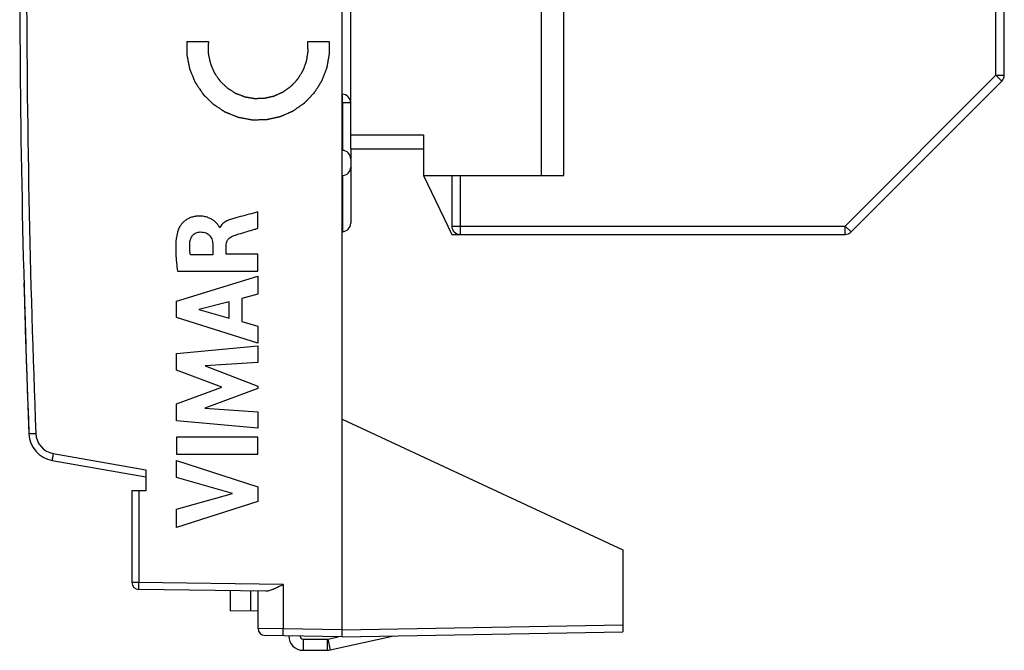
# Model space of a CAD drawing. Units: millimetres. Extents: x -17.8 to 74.1, y -24.4 to 46.4.
# Drawn here: x -17.7 to 17.4, y -24.4 to -2 of the extents above; entities that cross this region are included whole.
import ezdxf

# ---------------------------------------------------------------- set-up
doc = ezdxf.new("R2010")
doc.units = ezdxf.units.MM
doc.header["$LTSCALE"] = 16.335
doc.layers.get('0').update_dxf_attribs({"linetype": 'CONTINUOUS'})
for name, color, linetype in [('ASSI', 7, 'CONTINUOUS'), ('CURVE', 7, 'CONTINUOUS'), ('DRAFT', 7, 'CONTINUOUS'), ('RACCORDO', 7, 'CONTINUOUS'), ('SMUSSO', 7, 'CONTINUOUS')]:
    doc.layers.add(name, color=color, linetype=linetype)

msp = doc.modelspace()

# ---------------------------------------------------------------- linework, layer by layer
at = {"color": 7, "linetype": 'CONTINUOUS'}
for p, q in [((1.744, -7.511), (1.744, 10.889)), ((0.944, -7.511), (0.944, -1.011)), ((-3.256, -7.511), (-2.256, -7.511)), ((-3.256, -7.511), (-2.256, -9.611)), ((-2.256, -9.611), (-1.956, -9.611)), ((-7.655, -23.935), (-7.656, -23.94)), ((-7.556, -24.044), (-6.693, -24.044)), ((-6.672, -24.041), (-6.3, -23.959)), ((-6.585, -24.432), (-4.319, -23.929)), ((-7.556, -24.444), (-6.693, -24.444))]:
    msp.add_line(p, q, dxfattribs=at)
at = {"color": 250, "linetype": 'CONTINUOUS'}
for p, q in [((-11.692, -2.726), (-10.922, -2.726)), ((-7.389, -2.726), (-6.619, -2.726)), ((-7.656, -23.94), (-7.936, -23.93)), ((-7.556, -24.044), (-7.556, -24.444)), ((-6.693, -24.044), (-6.693, -24.444)), ((-6.672, -24.041), (-6.585, -24.432))]:
    msp.add_line(p, q, dxfattribs=at)
at = {"color": 7, "linetype": 'CONTINUOUS'}
for centre, radius, start, end in [((-7.556, -23.944), 0.5, 178.2434, 270), ((-7.556, -23.944), 0.1, 178, 270), ((-6.693, -23.944), 0.1, 270, 282.5), ((-6.693, -23.944), 0.5, 270, 282.5)]:
    msp.add_arc(centre, radius, start, end, dxfattribs=at)
at = {"color": 250, "linetype": 'CONTINUOUS'}
for points, knots in [([(-11.692, -2.726), (-11.693, -2.767), (-11.693, -2.83), (-11.693, -2.913), (-11.693, -2.975), (-11.693, -3.027), (-11.693, -3.068), (-11.693, -3.099), (-11.693, -3.13), (-11.694, -3.156), (-11.694, -3.177), (-11.694, -3.19), (-11.694, -3.2), (-11.694, -3.208), (-11.694, -3.215), (-11.694, -3.219), (-11.694, -3.222), (-11.694, -3.224), (-11.693, -3.226), (-11.693, -3.228), (-11.692, -3.233), (-11.691, -3.239), (-11.689, -3.247), (-11.687, -3.257), (-11.684, -3.27), (-11.68, -3.291), (-11.675, -3.317), (-11.669, -3.348), (-11.663, -3.379), (-11.655, -3.42), (-11.645, -3.472), (-11.634, -3.524), (-11.626, -3.565), (-11.62, -3.596), (-11.614, -3.627), (-11.609, -3.653), (-11.605, -3.674), (-11.602, -3.687), (-11.6, -3.697), (-11.599, -3.705), (-11.597, -3.712), (-11.597, -3.716), (-11.596, -3.719), (-11.596, -3.721), (-11.595, -3.722), (-11.594, -3.725), (-11.592, -3.729), (-11.59, -3.735), (-11.587, -3.743), (-11.583, -3.752), (-11.577, -3.764), (-11.569, -3.784), (-11.559, -3.808), (-11.547, -3.838), (-11.535, -3.867), (-11.519, -3.906), (-11.499, -3.954), (-11.478, -4.003), (-11.462, -4.042), (-11.45, -4.071), (-11.438, -4.101), (-11.428, -4.125), (-11.42, -4.144), (-11.415, -4.157), (-11.41, -4.166), (-11.407, -4.174), (-11.405, -4.18), (-11.403, -4.184), (-11.402, -4.187), (-11.401, -4.188), (-11.4, -4.19), (-11.399, -4.192), (-11.396, -4.196), (-11.393, -4.201), (-11.388, -4.208), (-11.382, -4.217), (-11.375, -4.228), (-11.363, -4.245), (-11.348, -4.267), (-11.331, -4.293), (-11.313, -4.32), (-11.289, -4.355), (-11.26, -4.398), (-11.23, -4.442), (-11.207, -4.477), (-11.189, -4.503), (-11.171, -4.53), (-11.157, -4.552), (-11.145, -4.569), (-11.138, -4.58), (-11.132, -4.589), (-11.127, -4.595), (-11.124, -4.601), (-11.121, -4.605), (-11.12, -4.607), (-11.119, -4.609), (-11.117, -4.61), (-11.115, -4.612), (-11.112, -4.615), (-11.107, -4.62), (-11.102, -4.625), (-11.094, -4.633), (-11.085, -4.642), (-11.07, -4.657), (-11.051, -4.675), (-11.028, -4.697), (-11.006, -4.72), (-10.976, -4.749), (-10.938, -4.786), (-10.901, -4.823), (-10.871, -4.853), (-10.848, -4.875), (-10.826, -4.898), (-10.807, -4.916), (-10.792, -4.931), (-10.782, -4.94), (-10.775, -4.948), (-10.769, -4.953), (-10.765, -4.958), (-10.761, -4.961), (-10.759, -4.963), (-10.758, -4.964), (-10.756, -4.965), (-10.754, -4.967), (-10.75, -4.969), (-10.745, -4.973), (-10.739, -4.977), (-10.73, -4.983), (-10.719, -4.99), (-10.702, -5.001), (-10.68, -5.016), (-10.654, -5.033), (-10.628, -5.05), (-10.594, -5.073), (-10.55, -5.101), (-10.507, -5.13), (-10.472, -5.152), (-10.446, -5.17), (-10.42, -5.187), (-10.399, -5.201), (-10.381, -5.212), (-10.371, -5.219), (-10.362, -5.225), (-10.355, -5.229), (-10.35, -5.233), (-10.346, -5.235), (-10.344, -5.237), (-10.342, -5.238), (-10.341, -5.239), (-10.338, -5.24), (-10.334, -5.241), (-10.328, -5.244), (-10.32, -5.247), (-10.311, -5.251), (-10.298, -5.256), (-10.279, -5.264), (-10.254, -5.274), (-10.225, -5.285), (-10.196, -5.297), (-10.157, -5.313), (-10.108, -5.333), (-10.059, -5.353), (-10.02, -5.369), (-9.99, -5.38), (-9.961, -5.392), (-9.936, -5.402), (-9.917, -5.41), (-9.905, -5.415), (-9.895, -5.419), (-9.888, -5.422), (-9.881, -5.424), (-9.877, -5.426), (-9.875, -5.427), (-9.873, -5.428), (-9.871, -5.428), (-9.868, -5.429), (-9.864, -5.43), (-9.857, -5.431), (-9.85, -5.432), (-9.839, -5.434), (-9.826, -5.437), (-9.806, -5.441), (-9.78, -5.446), (-9.748, -5.451), (-9.717, -5.457), (-9.676, -5.465), (-9.624, -5.475), (-9.572, -5.484), (-9.531, -5.492), (-9.5, -5.498), (-9.468, -5.504), (-9.443, -5.509), (-9.422, -5.513), (-9.409, -5.515), (-9.398, -5.517), (-9.391, -5.519), (-9.384, -5.52), (-9.38, -5.521), (-9.377, -5.521), (-9.375, -5.522), (-9.373, -5.521), (-9.371, -5.521), (-9.366, -5.521), (-9.359, -5.521), (-9.351, -5.521), (-9.341, -5.521), (-9.328, -5.521), (-9.307, -5.521), (-9.28, -5.52), (-9.249, -5.52), (-9.217, -5.519), (-9.175, -5.519), (-9.122, -5.518), (-9.069, -5.517), (-9.027, -5.517), (-8.995, -5.516), (-8.964, -5.516), (-8.937, -5.516), (-8.916, -5.515), (-8.903, -5.515), (-8.892, -5.515), (-8.885, -5.515), (-8.878, -5.515), (-8.873, -5.515), (-8.871, -5.515), (-8.869, -5.515), (-8.867, -5.514), (-8.864, -5.514), (-8.86, -5.513), (-8.853, -5.511), (-8.846, -5.51), (-8.835, -5.508), (-8.822, -5.505), (-8.802, -5.5), (-8.776, -5.495), (-8.745, -5.488), (-8.714, -5.481), (-8.673, -5.473), (-8.621, -5.461), (-8.57, -5.45), (-8.528, -5.441), (-8.497, -5.435), (-8.466, -5.428), (-8.441, -5.423), (-8.42, -5.418), (-8.407, -5.415), (-8.397, -5.413), (-8.389, -5.411), (-8.383, -5.41), (-8.378, -5.409), (-8.376, -5.408), (-8.374, -5.408), (-8.372, -5.407), (-8.37, -5.406), (-8.365, -5.404), (-8.359, -5.402), (-8.352, -5.399), (-8.343, -5.395), (-8.331, -5.389), (-8.312, -5.381), (-8.288, -5.371), (-8.26, -5.359), (-8.231, -5.346), (-8.193, -5.33), (-8.145, -5.309), (-8.098, -5.288), (-8.06, -5.272), (-8.031, -5.259), (-8.003, -5.247), (-7.979, -5.237), (-7.96, -5.228), (-7.948, -5.223), (-7.939, -5.219), (-7.931, -5.216), (-7.926, -5.214), (-7.921, -5.212), (-7.919, -5.211), (-7.917, -5.21), (-7.916, -5.209), (-7.913, -5.207), (-7.91, -5.205), (-7.904, -5.201), (-7.898, -5.196), (-7.889, -5.19), (-7.878, -5.183), (-7.861, -5.171), (-7.839, -5.156), (-7.813, -5.138), (-7.787, -5.12), (-7.753, -5.096), (-7.709, -5.066), (-7.666, -5.035), (-7.631, -5.011), (-7.605, -4.993), (-7.579, -4.975), (-7.557, -4.96), (-7.54, -4.948), (-7.529, -4.941), (-7.521, -4.935), (-7.514, -4.93), (-7.509, -4.926), (-7.505, -4.924), (-7.503, -4.922), (-7.501, -4.921), (-7.5, -4.92), (-7.498, -4.918), (-7.495, -4.914), (-7.49, -4.91), (-7.485, -4.904), (-7.477, -4.896), (-7.468, -4.887), (-7.454, -4.872), (-7.435, -4.853), (-7.413, -4.83), (-7.392, -4.807), (-7.362, -4.777), (-7.326, -4.738), (-7.289, -4.7), (-7.26, -4.67), (-7.238, -4.647), (-7.216, -4.624), (-7.198, -4.605), (-7.183, -4.59), (-7.174, -4.581), (-7.167, -4.573), (-7.161, -4.567), (-7.157, -4.562), (-7.154, -4.559), (-7.152, -4.557), (-7.15, -4.556), (-7.149, -4.554), (-7.148, -4.552), (-7.145, -4.548), (-7.142, -4.542), (-7.138, -4.536), (-7.132, -4.527), (-7.125, -4.516), (-7.114, -4.498), (-7.099, -4.476), (-7.082, -4.449), (-7.065, -4.422), (-7.043, -4.387), (-7.015, -4.342), (-6.986, -4.297), (-6.964, -4.262), (-6.947, -4.235), (-6.93, -4.208), (-6.915, -4.186), (-6.904, -4.168), (-6.897, -4.157), (-6.891, -4.148), (-6.887, -4.142), (-6.884, -4.136), (-6.881, -4.132), (-6.88, -4.13), (-6.879, -4.128), (-6.878, -4.126), (-6.877, -4.124), (-6.875, -4.12), (-6.873, -4.114), (-6.87, -4.106), (-6.866, -4.096), (-6.862, -4.084), (-6.854, -4.064), (-6.845, -4.04), (-6.833, -4.01), (-6.822, -3.981), (-6.807, -3.941), (-6.788, -3.892), (-6.769, -3.843), (-6.754, -3.803), (-6.742, -3.774), (-6.731, -3.744), (-6.721, -3.72), (-6.714, -3.7), (-6.709, -3.688), (-6.705, -3.678), (-6.703, -3.67), (-6.7, -3.664), (-6.699, -3.66), (-6.698, -3.657), (-6.697, -3.656), (-6.697, -3.654), (-6.696, -3.651), (-6.695, -3.646), (-6.694, -3.64), (-6.693, -3.632), (-6.691, -3.622), (-6.689, -3.609), (-6.685, -3.588), (-6.681, -3.562), (-6.676, -3.531), (-6.67, -3.5), (-6.663, -3.458), (-6.654, -3.406), (-6.644, -3.344), (-6.63, -3.261), (-6.619, -3.198), (-6.612, -3.157)], [0, 0, 0, 0, 0.015625, 0.023438, 0.03125, 0.039062, 0.042969, 0.046875, 0.050781, 0.054688, 0.056641, 0.058594, 0.05957, 0.060547, 0.061523, 0.062012, 0.062256, 0.0625, 0.062744, 0.062988, 0.063477, 0.064453, 0.06543, 0.066406, 0.068359, 0.070312, 0.074219, 0.078125, 0.082031, 0.085938, 0.09375, 0.101562, 0.105469, 0.109375, 0.113281, 0.117188, 0.119141, 0.121094, 0.12207, 0.123047, 0.124023, 0.124512, 0.124756, 0.125, 0.125244, 0.125488, 0.125977, 0.126953, 0.12793, 0.128906, 0.130859, 0.132812, 0.136719, 0.140625, 0.144531, 0.148438, 0.15625, 0.164062, 0.167969, 0.171875, 0.175781, 0.179688, 0.181641, 0.183594, 0.18457, 0.185547, 0.186523, 0.187012, 0.187256, 0.1875, 0.187744, 0.187988, 0.188477, 0.189453, 0.19043, 0.191406, 0.193359, 0.195312, 0.199219, 0.203125, 0.207031, 0.210938, 0.21875, 0.226562, 0.230469, 0.234375, 0.238281, 0.242188, 0.244141, 0.246094, 0.24707, 0.248047, 0.249023, 0.249512, 0.249756, 0.25, 0.250244, 0.250488, 0.250977, 0.251953, 0.25293, 0.253906, 0.255859, 0.257812, 0.261719, 0.265625, 0.269531, 0.273438, 0.28125, 0.289062, 0.292969, 0.296875, 0.300781, 0.304688, 0.306641, 0.308594, 0.30957, 0.310547, 0.311523, 0.312012, 0.312256, 0.3125, 0.312744, 0.312988, 0.313477, 0.314453, 0.31543, 0.316406, 0.318359, 0.320312, 0.324219, 0.328125, 0.332031, 0.335938, 0.34375, 0.351562, 0.355469, 0.359375, 0.363281, 0.367188, 0.369141, 0.371094, 0.37207, 0.373047, 0.374023, 0.374512, 0.374756, 0.375, 0.375244, 0.375488, 0.375977, 0.376953, 0.37793, 0.378906, 0.380859, 0.382812, 0.386719, 0.390625, 0.394531, 0.398438, 0.40625, 0.414062, 0.417969, 0.421875, 0.425781, 0.429688, 0.431641, 0.433594, 0.43457, 0.435547, 0.436523, 0.437012, 0.437256, 0.4375, 0.437744, 0.437988, 0.438477, 0.439453, 0.44043, 0.441406, 0.443359, 0.445312, 0.449219, 0.453125, 0.457031, 0.460938, 0.46875, 0.476562, 0.480469, 0.484375, 0.488281, 0.492188, 0.494141, 0.496094, 0.49707, 0.498047, 0.499023, 0.499512, 0.499756, 0.5, 0.500244, 0.500488, 0.500977, 0.501953, 0.50293, 0.503906, 0.505859, 0.507812, 0.511719, 0.515625, 0.519531, 0.523438, 0.53125, 0.539062, 0.542969, 0.546875, 0.550781, 0.554688, 0.556641, 0.558594, 0.55957, 0.560547, 0.561523, 0.562012, 0.562256, 0.5625, 0.562744, 0.562988, 0.563477, 0.564453, 0.56543, 0.566406, 0.568359, 0.570312, 0.574219, 0.578125, 0.582031, 0.585938, 0.59375, 0.601562, 0.605469, 0.609375, 0.613281, 0.617188, 0.619141, 0.621094, 0.62207, 0.623047, 0.624023, 0.624512, 0.624756, 0.625, 0.625244, 0.625488, 0.625977, 0.626953, 0.62793, 0.628906, 0.630859, 0.632812, 0.636719, 0.640625, 0.644531, 0.648438, 0.65625, 0.664062, 0.667969, 0.671875, 0.675781, 0.679688, 0.681641, 0.683594, 0.68457, 0.685547, 0.686523, 0.687012, 0.687256, 0.6875, 0.687744, 0.687988, 0.688477, 0.689453, 0.69043, 0.691406, 0.693359, 0.695312, 0.699219, 0.703125, 0.707031, 0.710938, 0.71875, 0.726562, 0.730469, 0.734375, 0.738281, 0.742188, 0.744141, 0.746094, 0.74707, 0.748047, 0.749023, 0.749512, 0.749756, 0.75, 0.750244, 0.750488, 0.750977, 0.751953, 0.75293, 0.753906, 0.755859, 0.757812, 0.761719, 0.765625, 0.769531, 0.773438, 0.78125, 0.789062, 0.792969, 0.796875, 0.800781, 0.804688, 0.806641, 0.808594, 0.80957, 0.810547, 0.811523, 0.812012, 0.812256, 0.8125, 0.812744, 0.812988, 0.813477, 0.814453, 0.81543, 0.816406, 0.818359, 0.820312, 0.824219, 0.828125, 0.832031, 0.835938, 0.84375, 0.851562, 0.855469, 0.859375, 0.863281, 0.867188, 0.869141, 0.871094, 0.87207, 0.873047, 0.874023, 0.874512, 0.874756, 0.875, 0.875244, 0.875488, 0.875977, 0.876953, 0.87793, 0.878906, 0.880859, 0.882812, 0.886719, 0.890625, 0.894531, 0.898438, 0.90625, 0.914062, 0.917969, 0.921875, 0.925781, 0.929688, 0.931641, 0.933594, 0.93457, 0.935547, 0.936523, 0.937012, 0.937256, 0.9375, 0.937744, 0.937988, 0.938477, 0.939453, 0.94043, 0.941406, 0.943359, 0.945312, 0.949219, 0.953125, 0.957031, 0.960938, 0.96875, 0.976562, 0.984375, 1, 1, 1, 1]), ([(-10.922, -2.726), (-10.923, -2.735), (-10.926, -2.754), (-10.928, -2.777), (-10.93, -2.793), (-10.931, -2.802), (-10.932, -2.816), (-10.934, -2.837), (-10.936, -2.858), (-10.937, -2.872), (-10.938, -2.882), (-10.938, -2.893), (-10.938, -2.907), (-10.939, -2.921), (-10.939, -2.933), (-10.94, -2.941), (-10.94, -2.946), (-10.94, -2.949), (-10.94, -2.953), (-10.94, -2.958), (-10.94, -2.967), (-10.94, -2.98), (-10.94, -2.995), (-10.94, -3.008), (-10.94, -3.018), (-10.94, -3.024), (-10.94, -3.029), (-10.94, -3.034), (-10.939, -3.042), (-10.939, -3.054), (-10.938, -3.068), (-10.937, -3.082), (-10.937, -3.093), (-10.936, -3.103), (-10.936, -3.11), (-10.935, -3.117), (-10.934, -3.132), (-10.932, -3.154), (-10.93, -3.174), (-10.929, -3.184)], [0, 0, 0, 0, 0.0625, 0.125, 0.15625, 0.171875, 0.1875, 0.25, 0.3125, 0.328125, 0.34375, 0.375, 0.40625, 0.4375, 0.46875, 0.484375, 0.492188, 0.5, 0.507812, 0.515625, 0.53125, 0.5625, 0.59375, 0.625, 0.640625, 0.65625, 0.664062, 0.671875, 0.6875, 0.71875, 0.75, 0.78125, 0.8125, 0.828125, 0.84375, 0.859375, 0.875, 0.9375, 1, 1, 1, 1]), ([(-10.929, -3.184), (-10.923, -3.212), (-10.914, -3.255), (-10.901, -3.311), (-10.892, -3.354), (-10.885, -3.389), (-10.879, -3.418), (-10.874, -3.439), (-10.869, -3.46), (-10.866, -3.478), (-10.863, -3.492), (-10.86, -3.503), (-10.858, -3.512), (-10.857, -3.518), (-10.856, -3.522), (-10.856, -3.524), (-10.855, -3.527), (-10.853, -3.53), (-10.851, -3.536), (-10.847, -3.545), (-10.843, -3.555), (-10.837, -3.568), (-10.829, -3.585), (-10.82, -3.606), (-10.812, -3.626), (-10.8, -3.653), (-10.785, -3.687), (-10.771, -3.721), (-10.759, -3.748), (-10.75, -3.768), (-10.741, -3.789), (-10.734, -3.806), (-10.728, -3.819), (-10.724, -3.829), (-10.72, -3.838), (-10.717, -3.844), (-10.716, -3.847), (-10.715, -3.85), (-10.713, -3.852), (-10.711, -3.855), (-10.707, -3.86), (-10.702, -3.868), (-10.696, -3.877), (-10.687, -3.889), (-10.677, -3.904), (-10.664, -3.922), (-10.652, -3.941), (-10.635, -3.965), (-10.614, -3.995), (-10.593, -4.025), (-10.576, -4.05), (-10.563, -4.068), (-10.55, -4.086), (-10.54, -4.101), (-10.531, -4.113), (-10.525, -4.122), (-10.52, -4.13), (-10.516, -4.135), (-10.514, -4.138), (-10.513, -4.141), (-10.51, -4.143), (-10.508, -4.145), (-10.503, -4.15), (-10.496, -4.156), (-10.488, -4.164), (-10.478, -4.174), (-10.464, -4.187), (-10.448, -4.202), (-10.432, -4.217), (-10.411, -4.238), (-10.384, -4.263), (-10.358, -4.289), (-10.336, -4.309), (-10.32, -4.325), (-10.304, -4.34), (-10.291, -4.353), (-10.28, -4.363), (-10.272, -4.371), (-10.266, -4.377), (-10.261, -4.382), (-10.258, -4.384), (-10.257, -4.386), (-10.254, -4.387), (-10.251, -4.389), (-10.246, -4.393), (-10.238, -4.398), (-10.229, -4.404), (-10.217, -4.411), (-10.201, -4.421), (-10.183, -4.433), (-10.165, -4.444), (-10.14, -4.46), (-10.11, -4.48), (-10.079, -4.499), (-10.054, -4.515), (-10.036, -4.526), (-10.018, -4.538), (-10.002, -4.548), (-9.99, -4.556), (-9.981, -4.561), (-9.973, -4.566), (-9.968, -4.57), (-9.965, -4.572), (-9.963, -4.573), (-9.96, -4.574), (-9.957, -4.575), (-9.951, -4.578), (-9.942, -4.581), (-9.932, -4.585), (-9.918, -4.59), (-9.901, -4.597), (-9.88, -4.605), (-9.859, -4.613), (-9.832, -4.624), (-9.797, -4.637), (-9.763, -4.65), (-9.735, -4.661), (-9.715, -4.669), (-9.694, -4.677), (-9.677, -4.684), (-9.663, -4.689), (-9.653, -4.693), (-9.644, -4.697), (-9.638, -4.699), (-9.635, -4.7), (-9.632, -4.701), (-9.629, -4.702), (-9.626, -4.702), (-9.619, -4.703), (-9.61, -4.705), (-9.599, -4.707), (-9.585, -4.709), (-9.567, -4.712), (-9.545, -4.716), (-9.523, -4.72), (-9.494, -4.725), (-9.457, -4.731), (-9.421, -4.738), (-9.392, -4.743), (-9.37, -4.746), (-9.348, -4.75), (-9.33, -4.753), (-9.315, -4.756), (-9.305, -4.758), (-9.295, -4.759), (-9.289, -4.76), (-9.285, -4.761), (-9.283, -4.762), (-9.28, -4.761), (-9.276, -4.761), (-9.27, -4.761), (-9.261, -4.761), (-9.249, -4.76), (-9.235, -4.76), (-9.216, -4.76), (-9.194, -4.759), (-9.172, -4.758), (-9.142, -4.757), (-9.105, -4.756), (-9.069, -4.755), (-9.039, -4.755), (-9.017, -4.754), (-8.995, -4.753), (-8.976, -4.753), (-8.962, -4.752), (-8.95, -4.752), (-8.941, -4.752), (-8.935, -4.752), (-8.931, -4.751), (-8.928, -4.752), (-8.926, -4.751), (-8.922, -4.75), (-8.916, -4.748), (-8.907, -4.746), (-8.896, -4.744), (-8.882, -4.741), (-8.864, -4.736), (-8.842, -4.731), (-8.82, -4.726), (-8.792, -4.72), (-8.756, -4.711), (-8.72, -4.703), (-8.691, -4.697), (-8.669, -4.692), (-8.648, -4.687), (-8.63, -4.682), (-8.615, -4.679), (-8.604, -4.677), (-8.595, -4.674), (-8.589, -4.673), (-8.586, -4.672), (-8.583, -4.672), (-8.58, -4.67), (-8.577, -4.669), (-8.571, -4.666), (-8.563, -4.663), (-8.553, -4.658), (-8.54, -4.652), (-8.523, -4.645), (-8.504, -4.636), (-8.484, -4.627), (-8.457, -4.615), (-8.424, -4.6), (-8.391, -4.585), (-8.365, -4.573), (-8.345, -4.564), (-8.325, -4.555), (-8.308, -4.548), (-8.295, -4.542), (-8.285, -4.537), (-8.277, -4.533), (-8.271, -4.531), (-8.268, -4.529), (-8.265, -4.528), (-8.263, -4.526), (-8.26, -4.524), (-8.255, -4.521), (-8.247, -4.515), (-8.238, -4.509), (-8.226, -4.5), (-8.211, -4.489), (-8.193, -4.476), (-8.175, -4.464), (-8.151, -4.446), (-8.121, -4.425), (-8.091, -4.403), (-8.067, -4.386), (-8.049, -4.373), (-8.031, -4.36), (-8.016, -4.35), (-8.004, -4.341), (-7.995, -4.334), (-7.988, -4.329), (-7.983, -4.325), (-7.98, -4.323), (-7.977, -4.322), (-7.975, -4.32), (-7.973, -4.317), (-7.968, -4.312), (-7.962, -4.305), (-7.955, -4.297), (-7.945, -4.286), (-7.932, -4.273), (-7.917, -4.257), (-7.902, -4.241), (-7.882, -4.219), (-7.856, -4.192), (-7.831, -4.165), (-7.811, -4.143), (-7.796, -4.127), (-7.781, -4.111), (-7.768, -4.097), (-7.758, -4.086), (-7.751, -4.078), (-7.744, -4.072), (-7.74, -4.067), (-7.738, -4.064), (-7.735, -4.062), (-7.734, -4.06), (-7.732, -4.057), (-7.729, -4.051), (-7.724, -4.043), (-7.718, -4.034), (-7.71, -4.021), (-7.701, -4.006), (-7.689, -3.987), (-7.678, -3.968), (-7.662, -3.943), (-7.643, -3.911), (-7.623, -3.88), (-7.608, -3.855), (-7.596, -3.836), (-7.585, -3.817), (-7.575, -3.801), (-7.567, -3.788), (-7.562, -3.779), (-7.557, -3.771), (-7.553, -3.766), (-7.551, -3.762), (-7.55, -3.76), (-7.549, -3.758), (-7.548, -3.754), (-7.546, -3.748), (-7.542, -3.74), (-7.539, -3.729), (-7.534, -3.716), (-7.527, -3.699), (-7.52, -3.678), (-7.512, -3.658), (-7.502, -3.631), (-7.49, -3.597), (-7.477, -3.563), (-7.467, -3.535), (-7.459, -3.515), (-7.452, -3.495), (-7.446, -3.478), (-7.441, -3.464), (-7.437, -3.454), (-7.434, -3.445), (-7.431, -3.439), (-7.43, -3.436), (-7.429, -3.433), (-7.429, -3.431), (-7.428, -3.427), (-7.427, -3.421), (-7.426, -3.411), (-7.424, -3.401), (-7.422, -3.386), (-7.419, -3.368), (-7.415, -3.346), (-7.412, -3.324), (-7.407, -3.295), (-7.402, -3.258), (-7.396, -3.222), (-7.391, -3.193), (-7.388, -3.171), (-7.384, -3.149), (-7.381, -3.131), (-7.379, -3.116), (-7.377, -3.105), (-7.376, -3.096), (-7.375, -3.09), (-7.374, -3.086), (-7.374, -3.083), (-7.374, -3.08), (-7.374, -3.077), (-7.374, -3.07), (-7.375, -3.061), (-7.375, -3.05), (-7.376, -3.035), (-7.377, -3.016), (-7.378, -2.994), (-7.379, -2.972), (-7.38, -2.942), (-7.382, -2.905), (-7.383, -2.86), (-7.386, -2.8), (-7.388, -2.756), (-7.389, -2.726)], [0, 0, 0, 0, 0.015625, 0.023438, 0.03125, 0.039062, 0.042969, 0.046875, 0.050781, 0.054688, 0.056641, 0.058594, 0.060547, 0.061523, 0.062012, 0.0625, 0.062988, 0.063477, 0.064453, 0.066406, 0.068359, 0.070312, 0.074219, 0.078125, 0.082031, 0.085938, 0.09375, 0.101562, 0.105469, 0.109375, 0.113281, 0.117188, 0.119141, 0.121094, 0.123047, 0.124023, 0.124512, 0.125, 0.125488, 0.125977, 0.126953, 0.128906, 0.130859, 0.132812, 0.136719, 0.140625, 0.144531, 0.148438, 0.15625, 0.164062, 0.167969, 0.171875, 0.175781, 0.179688, 0.181641, 0.183594, 0.185547, 0.186523, 0.187012, 0.1875, 0.187988, 0.188477, 0.189453, 0.191406, 0.193359, 0.195312, 0.199219, 0.203125, 0.207031, 0.210938, 0.21875, 0.226562, 0.230469, 0.234375, 0.238281, 0.242188, 0.244141, 0.246094, 0.248047, 0.249023, 0.249512, 0.25, 0.250488, 0.250977, 0.251953, 0.253906, 0.255859, 0.257812, 0.261719, 0.265625, 0.269531, 0.273438, 0.28125, 0.289062, 0.292969, 0.296875, 0.300781, 0.304688, 0.306641, 0.308594, 0.310547, 0.311523, 0.312012, 0.3125, 0.312988, 0.313477, 0.314453, 0.316406, 0.318359, 0.320312, 0.324219, 0.328125, 0.332031, 0.335938, 0.34375, 0.351562, 0.355469, 0.359375, 0.363281, 0.367188, 0.369141, 0.371094, 0.373047, 0.374023, 0.374512, 0.375, 0.375488, 0.375977, 0.376953, 0.378906, 0.380859, 0.382812, 0.386719, 0.390625, 0.394531, 0.398438, 0.40625, 0.414062, 0.417969, 0.421875, 0.425781, 0.429688, 0.431641, 0.433594, 0.435547, 0.436523, 0.437012, 0.4375, 0.437988, 0.438477, 0.439453, 0.441406, 0.443359, 0.445312, 0.449219, 0.453125, 0.457031, 0.460938, 0.46875, 0.476562, 0.480469, 0.484375, 0.488281, 0.492188, 0.494141, 0.496094, 0.498047, 0.499023, 0.499512, 0.5, 0.500488, 0.500977, 0.501953, 0.503906, 0.505859, 0.507812, 0.511719, 0.515625, 0.519531, 0.523438, 0.53125, 0.539062, 0.542969, 0.546875, 0.550781, 0.554688, 0.556641, 0.558594, 0.560547, 0.561523, 0.562012, 0.5625, 0.562988, 0.563477, 0.564453, 0.566406, 0.568359, 0.570312, 0.574219, 0.578125, 0.582031, 0.585938, 0.59375, 0.601562, 0.605469, 0.609375, 0.613281, 0.617188, 0.619141, 0.621094, 0.623047, 0.624023, 0.624512, 0.625, 0.625488, 0.625977, 0.626953, 0.628906, 0.630859, 0.632812, 0.636719, 0.640625, 0.644531, 0.648438, 0.65625, 0.664062, 0.667969, 0.671875, 0.675781, 0.679688, 0.681641, 0.683594, 0.685547, 0.686523, 0.687012, 0.6875, 0.687988, 0.688477, 0.689453, 0.691406, 0.693359, 0.695312, 0.699219, 0.703125, 0.707031, 0.710938, 0.71875, 0.726562, 0.730469, 0.734375, 0.738281, 0.742188, 0.744141, 0.746094, 0.748047, 0.749023, 0.749512, 0.75, 0.750488, 0.750977, 0.751953, 0.753906, 0.755859, 0.757812, 0.761719, 0.765625, 0.769531, 0.773438, 0.78125, 0.789062, 0.792969, 0.796875, 0.800781, 0.804688, 0.806641, 0.808594, 0.810547, 0.811523, 0.812012, 0.8125, 0.812988, 0.813477, 0.814453, 0.816406, 0.818359, 0.820312, 0.824219, 0.828125, 0.832031, 0.835938, 0.84375, 0.851562, 0.855469, 0.859375, 0.863281, 0.867188, 0.869141, 0.871094, 0.873047, 0.874023, 0.874512, 0.875, 0.875488, 0.875977, 0.876953, 0.878906, 0.880859, 0.882812, 0.886719, 0.890625, 0.894531, 0.898438, 0.90625, 0.914062, 0.917969, 0.921875, 0.925781, 0.929688, 0.931641, 0.933594, 0.935547, 0.936523, 0.937012, 0.9375, 0.937988, 0.938477, 0.939453, 0.941406, 0.943359, 0.945312, 0.949219, 0.953125, 0.957031, 0.960938, 0.96875, 0.976562, 0.984375, 1, 1, 1, 1]), ([(-6.612, -3.157), (-6.611, -3.139), (-6.61, -3.117), (-6.608, -3.09), (-6.608, -3.072), (-6.607, -3.05), (-6.607, -3.028), (-6.606, -3.01), (-6.606, -2.992), (-6.606, -2.975), (-6.606, -2.957), (-6.606, -2.943), (-6.607, -2.93), (-6.607, -2.912), (-6.608, -2.894), (-6.608, -2.877), (-6.609, -2.859), (-6.61, -2.841), (-6.611, -2.823), (-6.612, -2.812), (-6.612, -2.803), (-6.613, -2.794), (-6.614, -2.778), (-6.616, -2.754), (-6.618, -2.735), (-6.619, -2.726)], [0, 0, 0, 0, 0.125, 0.15625, 0.1875, 0.25, 0.3125, 0.34375, 0.375, 0.4375, 0.46875, 0.5, 0.53125, 0.5625, 0.625, 0.65625, 0.6875, 0.75, 0.78125, 0.8125, 0.828125, 0.84375, 0.875, 0.9375, 1, 1, 1, 1])]:
    msp.add_open_spline(points, degree=3, knots=knots, dxfattribs=at)
at = {"layer": 'ASSI', "color": 7, "linetype": 'CONTINUOUS'}
for p, q in [((-6.156, -23.711), (-6.156, 23.789)), ((-6.154, -4.614), (-6.156, -4.614)), ((-6.154, -6.614), (-6.155, -6.614)), ((-5.856, -6.561), (-5.856, -9.209)), ((-6.154, -7.509), (-6.155, -7.509)), ((-6.156, -9.509), (-6.154, -9.509)), ((-6.156, -16.198), (3.844, -20.861)), ((-16.499, -17.672), (-13.156, -18.261)), ((-13.156, -18.008), (-13.156, -18.761)), ((-13.156, -18.761), (-13.656, -18.761)), ((-13.656, -18.761), (-13.656, -22.025)), ((3.844, -20.861), (3.844, -23.787)), ((-8.883, -22.338), (-13.409, -22.275)), ((-10.156, -22.32), (-10.156, -23.035)), ((-9.156, -23.663), (-9.156, -22.334)), ((-9.156, -23.053), (-10.156, -23.035)), ((-6.156, -23.961), (-6.156, -23.711)), ((-6.156, -23.961), (3.844, -23.787)), ((-6.156, -23.961), (-8.91, -23.913))]:
    msp.add_line(p, q, dxfattribs=at)
at = {"layer": 'ASSI', "color": 250, "linetype": 'CONTINUOUS'}
for p, q in [((-6.154, -4.914), (-6.156, -4.914)), ((-6.154, -4.914), (-6.154, -6.614)), ((-5.856, -4.914), (-6.154, -4.914)), ((-6.154, -7.509), (-6.154, -9.509)), ((-17.079, -16.717), (-17.325, -16.726)), ((-16.46, -17.426), (-13.156, -18.008)), ((-13.41, -18.761), (-13.41, -22.025)), ((-13.41, -22.025), (-13.656, -22.025)), ((-8.261, -22.097), (-13.41, -22.025)), ((-8.261, -22.097), (-8.261, -23.675)), ((-9.432, -22.33), (-9.432, -23.048)), ((-8.261, -23.675), (-9.156, -23.663)), ((-6.156, -23.711), (-8.261, -23.675)), ((-6.156, -23.711), (3.844, -23.537))]:
    msp.add_line(p, q, dxfattribs=at)
at = {"layer": 'ASSI', "color": 7, "linetype": 'CONTINUOUS'}
for centre, radius, start, end in [((407.344, 0.039), 425, 177.73925, 182.26075), ((-6.156, -4.914), 0.3, 0, 89.7), ((-6.156, -6.914), 0.3, 0, 89.7), ((-6.156, -7.209), 0.3, 270.3, 360), ((-6.156, -9.209), 0.3, 270.3, 360), ((-16.326, -16.687), 1, 182.2607, 260), ((-13.406, -22.025), 0.25, 180, 269.2), ((-8.906, -23.663), 0.25, 180, 269)]:
    msp.add_arc(centre, radius, start, end, dxfattribs=at)
at = {"layer": 'ASSI', "color": 250, "linetype": 'CONTINUOUS'}
for centre, radius, start, end in [((407.34, 0.039), 424.75, 177.73925, 182.26075), ((-16.33, -16.687), 0.75, 182.2608, 260)]:
    msp.add_arc(centre, radius, start, end, dxfattribs=at)
for points, knots in [([(-6.154, -4.914), (-6.154, -4.894), (-6.154, -4.856), (-6.154, -4.809), (-6.154, -4.773), (-6.153, -4.748), (-6.153, -4.724), (-6.153, -4.702), (-6.153, -4.683), (-6.153, -4.665), (-6.154, -4.652), (-6.154, -4.643), (-6.154, -4.637), (-6.154, -4.631), (-6.154, -4.627), (-6.154, -4.623), (-6.154, -4.62), (-6.154, -4.617), (-6.154, -4.616), (-6.154, -4.615), (-6.154, -4.615), (-6.154, -4.614), (-6.154, -4.614), (-6.154, -4.614), (-6.154, -4.614)], [0, 0, 0, 0, 0.195079, 0.382658, 0.471365, 0.555533, 0.634351, 0.70706, 0.772959, 0.831415, 0.881865, 0.903933, 0.923822, 0.941488, 0.956884, 0.969977, 0.980733, 0.989127, 0.992432, 0.99514, 0.99725, 0.99876, 0.999672, 1, 1, 1, 1]), ([(-16.46, -17.426), (-16.463, -17.442), (-16.469, -17.473), (-16.475, -17.512), (-16.48, -17.541), (-16.484, -17.562), (-16.487, -17.581), (-16.49, -17.599), (-16.492, -17.615), (-16.494, -17.629), (-16.496, -17.642), (-16.497, -17.651), (-16.498, -17.657), (-16.499, -17.661), (-16.499, -17.664), (-16.499, -17.667), (-16.499, -17.669), (-16.5, -17.67), (-16.499, -17.671), (-16.499, -17.672), (-16.499, -17.672)], [0, 0, 0, 0, 0.195125, 0.382663, 0.471327, 0.555442, 0.634201, 0.706849, 0.772691, 0.831095, 0.881502, 0.923431, 0.941088, 0.956483, 0.969581, 0.980351, 0.988771, 0.994828, 0.998531, 1, 1, 1, 1]), ([(-13.409, -22.275), (-13.409, -22.275), (-13.409, -22.274), (-13.41, -22.274), (-13.41, -22.272), (-13.41, -22.27), (-13.41, -22.267), (-13.41, -22.264), (-13.41, -22.26), (-13.411, -22.254), (-13.411, -22.245), (-13.411, -22.232), (-13.411, -22.218), (-13.411, -22.201), (-13.411, -22.183), (-13.411, -22.163), (-13.411, -22.142), (-13.411, -22.112), (-13.411, -22.073), (-13.41, -22.041), (-13.41, -22.025)], [0, 0, 0, 0, 0.001477, 0.005184, 0.011248, 0.019676, 0.030454, 0.043561, 0.058967, 0.076637, 0.118593, 0.169029, 0.227462, 0.293331, 0.366002, 0.444777, 0.528898, 0.617554, 0.805027, 1, 1, 1, 1]), ([(-8.261, -23.925), (-8.262, -23.925), (-8.262, -23.924), (-8.262, -23.923), (-8.262, -23.922), (-8.262, -23.92), (-8.262, -23.917), (-8.262, -23.914), (-8.263, -23.91), (-8.263, -23.904), (-8.263, -23.894), (-8.263, -23.882), (-8.263, -23.867), (-8.263, -23.851), (-8.263, -23.833), (-8.263, -23.813), (-8.263, -23.792), (-8.263, -23.762), (-8.262, -23.723), (-8.262, -23.691), (-8.261, -23.675)], [0, 0, 0, 0, 0.001477, 0.005184, 0.011248, 0.019675, 0.030453, 0.043561, 0.058966, 0.076636, 0.118591, 0.169027, 0.22746, 0.293328, 0.365998, 0.444773, 0.528893, 0.61755, 0.805023, 1, 1, 1, 1])]:
    msp.add_open_spline(points, degree=3, knots=knots, dxfattribs=at)
at = {"layer": 'ASSI', "color": 7, "linetype": 'CONTINUOUS'}
msp.add_open_spline([(-8.261, -22.097), (-8.316, -22.125), (-8.397, -22.166), (-8.506, -22.219), (-8.585, -22.255), (-8.663, -22.288), (-8.739, -22.314), (-8.812, -22.333), (-8.86, -22.338), (-8.883, -22.338)], degree=3, knots=[0, 0, 0, 0, 0.273226, 0.407246, 0.538102, 0.664475, 0.784772, 0.897162, 1, 1, 1, 1], dxfattribs=at)
at = {"layer": 'CURVE', "color": 250, "linetype": 'CONTINUOUS'}
for p, q in [((-9.163, -9.393), (-9.163, -8.811)), ((-10.516, -9.367), (-10.533, -9.367)), ((-10.772, -9.994), (-10.772, -10.34)), ((-10.297, -10.32), (-10.297, -9.996)), ((-10.772, -10.34), (-11.568, -10.34)), ((-9.163, -10.32), (-10.297, -10.32)), ((-9.163, -10.923), (-9.163, -10.32)), ((-12.062, -11.99), (-9.163, -11.101)), ((-12.028, -10.923), (-9.163, -10.923)), ((-9.163, -11.101), (-9.163, -11.739)), ((-9.163, -11.739), (-9.741, -11.895)), ((-9.741, -11.895), (-9.741, -12.72)), ((-12.062, -12.576), (-12.062, -11.99)), ((-10.189, -12.016), (-11.265, -12.294)), ((-10.189, -12.596), (-10.189, -12.016)), ((-9.163, -13.485), (-12.062, -12.576)), ((-11.265, -12.294), (-10.189, -12.596)), ((-9.741, -12.72), (-9.163, -12.887)), ((-9.163, -12.887), (-9.163, -13.485)), ((-12.062, -13.852), (-9.163, -13.58)), ((-9.163, -13.58), (-9.163, -14.173)), ((-12.062, -14.45), (-12.062, -13.852)), ((-9.163, -14.173), (-11.048, -14.297)), ((-11.048, -14.297), (-9.163, -15.017)), ((-10.452, -15.056), (-12.062, -14.45)), ((-12.062, -15.655), (-10.452, -15.056)), ((-9.163, -15.017), (-9.163, -15.101)), ((-9.163, -15.101), (-11.056, -15.812)), ((-12.062, -16.259), (-12.062, -15.655)), ((-11.056, -15.812), (-9.163, -15.942)), ((-9.163, -15.942), (-9.163, -16.521)), ((-9.163, -16.521), (-12.062, -16.259)), ((-9.163, -16.847), (-12.062, -16.847)), ((-12.062, -16.847), (-12.062, -17.452)), ((-9.163, -17.452), (-9.163, -16.847)), ((-12.062, -17.452), (-9.163, -17.452)), ((-12.062, -17.677), (-9.163, -18.609)), ((-12.062, -18.282), (-12.062, -17.677)), ((-10.066, -18.851), (-12.062, -18.282)), ((-12.062, -19.404), (-10.066, -18.851)), ((-9.163, -18.609), (-9.163, -19.142)), ((-9.163, -19.142), (-12.062, -20.062)), ((-12.062, -20.062), (-12.062, -19.404))]:
    msp.add_line(p, q, dxfattribs=at)
for points, knots in [([(-10.533, -9.367), (-10.534, -9.362), (-10.538, -9.351), (-10.552, -9.321), (-10.577, -9.284), (-10.609, -9.242), (-10.654, -9.191), (-10.726, -9.126), (-10.834, -9.054), (-10.944, -9.006), (-11.044, -8.978), (-11.128, -8.963), (-11.202, -8.957), (-11.265, -8.956), (-11.311, -8.958), (-11.354, -8.962), (-11.404, -8.968), (-11.465, -8.98), (-11.533, -8.999), (-11.615, -9.031), (-11.706, -9.079), (-11.798, -9.148), (-11.872, -9.223), (-11.942, -9.314), (-11.981, -9.384), (-11.997, -9.429)], [0, 0, 0, 0, 0.007353, 0.019433, 0.056113, 0.079916, 0.106859, 0.16893, 0.240606, 0.321424, 0.365594, 0.412605, 0.462857, 0.489357, 0.516858, 0.538963, 0.560419, 0.601543, 0.640539, 0.677659, 0.74697, 0.810522, 0.868462, 0.920212, 1, 1, 1, 1]), ([(-9.947, -9.018), (-10, -9.032), (-10.11, -9.062), (-10.272, -9.122), (-10.423, -9.215), (-10.494, -9.313), (-10.516, -9.367)], [0, 0, 0, 0, 0.237238, 0.494181, 0.748075, 1, 1, 1, 1]), ([(-9.163, -8.811), (-9.214, -8.825), (-9.476, -8.894), (-9.738, -8.961), (-9.947, -9.018)], [0, 0, 0, 0, 0.198014, 1, 1, 1, 1]), ([(-11.997, -9.429), (-12.047, -9.569), (-12.096, -9.862), (-12.096, -10.364), (-12.058, -10.717), (-12.028, -10.923)], [0, 0, 0, 0, 0.295424, 0.584874, 1, 1, 1, 1]), ([(-10.042, -9.658), (-10.017, -9.648), (-9.952, -9.628), (-9.789, -9.577), (-9.56, -9.509), (-9.332, -9.442), (-9.202, -9.405), (-9.163, -9.393)], [0, 0, 0, 0, 0.087898, 0.222245, 0.558641, 0.865737, 1, 1, 1, 1]), ([(-11.585, -9.866), (-11.579, -9.82), (-11.555, -9.731), (-11.475, -9.619), (-11.36, -9.542), (-11.269, -9.525), (-11.222, -9.524)], [0, 0, 0, 0, 0.256338, 0.500495, 0.743104, 1, 1, 1, 1]), ([(-11.222, -9.524), (-11.151, -9.523), (-11.046, -9.536), (-10.932, -9.6), (-10.85, -9.681), (-10.787, -9.816), (-10.773, -9.934), (-10.772, -9.994)], [0, 0, 0, 0, 0.290557, 0.411228, 0.525183, 0.753817, 1, 1, 1, 1]), ([(-10.297, -9.996), (-10.297, -9.943), (-10.276, -9.846), (-10.182, -9.725), (-10.094, -9.677), (-10.042, -9.658)], [0, 0, 0, 0, 0.351734, 0.630207, 1, 1, 1, 1]), ([(-11.568, -10.34), (-11.581, -10.26), (-11.602, -10.102), (-11.594, -9.942), (-11.585, -9.866)], [0, 0, 0, 0, 0.515756, 1, 1, 1, 1])]:
    msp.add_open_spline(points, degree=3, knots=knots, dxfattribs=at)
at = {"layer": 'DRAFT', "color": 7, "linetype": 'CONTINUOUS'}
for q in [(-6.156, 16.276), (3.844, -20.861)]:
    msp.add_line((-6.156, -16.198), q, dxfattribs=at)
at = {"layer": 'RACCORDO', "color": 250, "linetype": 'CONTINUOUS'}
for p, q in [((17.144, -3.937), (17.144, 7.314)), ((11.77, -9.311), (17.144, -3.937)), ((17.144, -3.937), (17.444, -3.937)), ((17.356, -4.149), (17.144, -3.937)), ((-6.154, -4.914), (-6.156, -4.914)), ((-6.154, -4.914), (-6.154, -6.614)), ((-5.856, -4.914), (-6.154, -4.914)), ((-6.154, -7.509), (-6.154, -9.509)), ((-1.956, -7.511), (-1.956, -9.611)), ((-2.256, -9.311), (11.77, -9.311)), ((11.77, -9.311), (11.982, -9.523)), ((11.77, -9.611), (11.77, -9.311)), ((-17.079, -16.717), (-17.325, -16.726)), ((-16.46, -17.426), (-13.156, -18.008)), ((-13.41, -18.761), (-13.41, -22.025)), ((-13.41, -22.025), (-13.656, -22.025)), ((-8.261, -22.097), (-13.41, -22.025)), ((-8.261, -22.097), (-8.261, -23.675)), ((-9.432, -22.33), (-9.432, -23.048)), ((-8.261, -23.675), (-9.156, -23.663)), ((-6.156, -23.711), (-8.261, -23.675)), ((-6.156, -23.711), (3.844, -23.537))]:
    msp.add_line(p, q, dxfattribs=at)
at = {"layer": 'RACCORDO', "color": 7, "linetype": 'CONTINUOUS'}
for p, q in [((17.444, -3.937), (17.444, 7.314)), ((11.982, -9.523), (17.356, -4.149)), ((-6.154, -4.614), (-6.156, -4.614)), ((-6.154, -6.614), (-6.155, -6.614)), ((-5.856, -6.561), (-5.856, -9.209)), ((-6.154, -7.509), (-6.155, -7.509)), ((-2.256, -7.511), (1.744, -7.511)), ((-2.256, -7.511), (-2.256, -9.311)), ((-6.156, -9.509), (-6.154, -9.509)), ((-1.956, -9.611), (11.77, -9.611)), ((-6.156, -23.711), (-6.156, -16.198)), ((-16.499, -17.672), (-13.156, -18.261)), ((-13.156, -18.008), (-13.156, -18.761)), ((-13.156, -18.761), (-13.656, -18.761)), ((-13.656, -18.761), (-13.656, -22.025)), ((3.844, -20.861), (3.844, -23.787)), ((-8.883, -22.338), (-13.409, -22.275)), ((-10.156, -22.32), (-10.156, -23.035)), ((-9.156, -23.663), (-9.156, -22.334)), ((-9.156, -23.053), (-10.156, -23.035)), ((-6.156, -23.961), (-6.156, -23.711)), ((-6.156, -23.961), (3.844, -23.787)), ((-6.156, -23.961), (-8.91, -23.913))]:
    msp.add_line(p, q, dxfattribs=at)
for centre, radius, start, end in [((407.344, 0.039), 425, 177.73925, 182.26075), ((17.144, -3.937), 0.3, 315, 360), ((-6.156, -4.914), 0.3, 0, 89.7), ((-6.156, -6.914), 0.3, 0, 89.7), ((-6.156, -7.209), 0.3, 270.3, 360), ((-6.156, -9.209), 0.3, 270.3, 360), ((-1.956, -9.311), 0.3, 180, 270), ((11.77, -9.311), 0.3, 270, 315), ((407.343, 0.065), 425, 181.53706, 182.26435), ((-16.326, -16.687), 1, 182.2607, 260), ((-13.406, -22.025), 0.25, 180, 269.2), ((-8.906, -23.663), 0.25, 180, 269)]:
    msp.add_arc(centre, radius, start, end, dxfattribs=at)
at = {"layer": 'RACCORDO', "color": 250, "linetype": 'CONTINUOUS'}
for centre, radius, start, end in [((407.34, 0.039), 424.75, 177.73925, 182.26075), ((-16.33, -16.687), 0.75, 182.2608, 260)]:
    msp.add_arc(centre, radius, start, end, dxfattribs=at)
for points, knots in [([(-6.154, -4.914), (-6.154, -4.894), (-6.154, -4.856), (-6.154, -4.809), (-6.154, -4.773), (-6.153, -4.748), (-6.153, -4.724), (-6.153, -4.702), (-6.153, -4.683), (-6.153, -4.665), (-6.154, -4.652), (-6.154, -4.643), (-6.154, -4.637), (-6.154, -4.631), (-6.154, -4.627), (-6.154, -4.623), (-6.154, -4.62), (-6.154, -4.617), (-6.154, -4.616), (-6.154, -4.615), (-6.154, -4.615), (-6.154, -4.614), (-6.154, -4.614), (-6.154, -4.614), (-6.154, -4.614)], [0, 0, 0, 0, 0.195079, 0.382658, 0.471365, 0.555533, 0.634351, 0.70706, 0.772959, 0.831415, 0.881865, 0.903933, 0.923822, 0.941488, 0.956884, 0.969977, 0.980733, 0.989127, 0.992432, 0.99514, 0.99725, 0.99876, 0.999672, 1, 1, 1, 1]), ([(-16.46, -17.426), (-16.463, -17.442), (-16.469, -17.473), (-16.475, -17.512), (-16.48, -17.541), (-16.484, -17.562), (-16.487, -17.581), (-16.49, -17.599), (-16.492, -17.615), (-16.494, -17.629), (-16.496, -17.642), (-16.497, -17.651), (-16.498, -17.657), (-16.499, -17.661), (-16.499, -17.664), (-16.499, -17.667), (-16.499, -17.669), (-16.5, -17.67), (-16.499, -17.671), (-16.499, -17.672), (-16.499, -17.672)], [0, 0, 0, 0, 0.195125, 0.382663, 0.471327, 0.555442, 0.634201, 0.706849, 0.772691, 0.831095, 0.881502, 0.923431, 0.941088, 0.956483, 0.969581, 0.980351, 0.988771, 0.994828, 0.998531, 1, 1, 1, 1]), ([(-13.409, -22.275), (-13.409, -22.275), (-13.409, -22.274), (-13.41, -22.274), (-13.41, -22.272), (-13.41, -22.27), (-13.41, -22.267), (-13.41, -22.264), (-13.41, -22.26), (-13.411, -22.254), (-13.411, -22.245), (-13.411, -22.232), (-13.411, -22.218), (-13.411, -22.201), (-13.411, -22.183), (-13.411, -22.163), (-13.411, -22.142), (-13.411, -22.112), (-13.411, -22.073), (-13.41, -22.041), (-13.41, -22.025)], [0, 0, 0, 0, 0.001477, 0.005184, 0.011248, 0.019676, 0.030454, 0.043561, 0.058967, 0.076637, 0.118593, 0.169029, 0.227462, 0.293331, 0.366002, 0.444777, 0.528898, 0.617554, 0.805027, 1, 1, 1, 1]), ([(-8.261, -23.925), (-8.262, -23.925), (-8.262, -23.924), (-8.262, -23.923), (-8.262, -23.922), (-8.262, -23.92), (-8.262, -23.917), (-8.262, -23.914), (-8.263, -23.91), (-8.263, -23.904), (-8.263, -23.894), (-8.263, -23.882), (-8.263, -23.867), (-8.263, -23.851), (-8.263, -23.833), (-8.263, -23.813), (-8.263, -23.792), (-8.263, -23.762), (-8.262, -23.723), (-8.262, -23.691), (-8.261, -23.675)], [0, 0, 0, 0, 0.001477, 0.005184, 0.011248, 0.019675, 0.030453, 0.043561, 0.058966, 0.076636, 0.118591, 0.169027, 0.22746, 0.293328, 0.365998, 0.444773, 0.528893, 0.61755, 0.805023, 1, 1, 1, 1])]:
    msp.add_open_spline(points, degree=3, knots=knots, dxfattribs=at)
at = {"layer": 'RACCORDO', "color": 7, "linetype": 'CONTINUOUS'}
msp.add_open_spline([(-8.261, -22.097), (-8.316, -22.125), (-8.397, -22.166), (-8.506, -22.219), (-8.585, -22.255), (-8.663, -22.288), (-8.739, -22.314), (-8.812, -22.333), (-8.86, -22.338), (-8.883, -22.338)], degree=3, knots=[0, 0, 0, 0, 0.273226, 0.407246, 0.538102, 0.664475, 0.784772, 0.897162, 1, 1, 1, 1], dxfattribs=at)
at = {"layer": 'SMUSSO', "color": 7, "linetype": 'CONTINUOUS'}
for p, q in [((-5.856, -6.561), (-5.856, -1.361)), ((-5.856, -6.061), (-3.256, -6.061)), ((-3.256, -6.061), (-3.256, -7.511)), ((-5.856, -6.561), (-3.256, -6.561))]:
    msp.add_line(p, q, dxfattribs=at)

doc.saveas('drawing.dxf')
